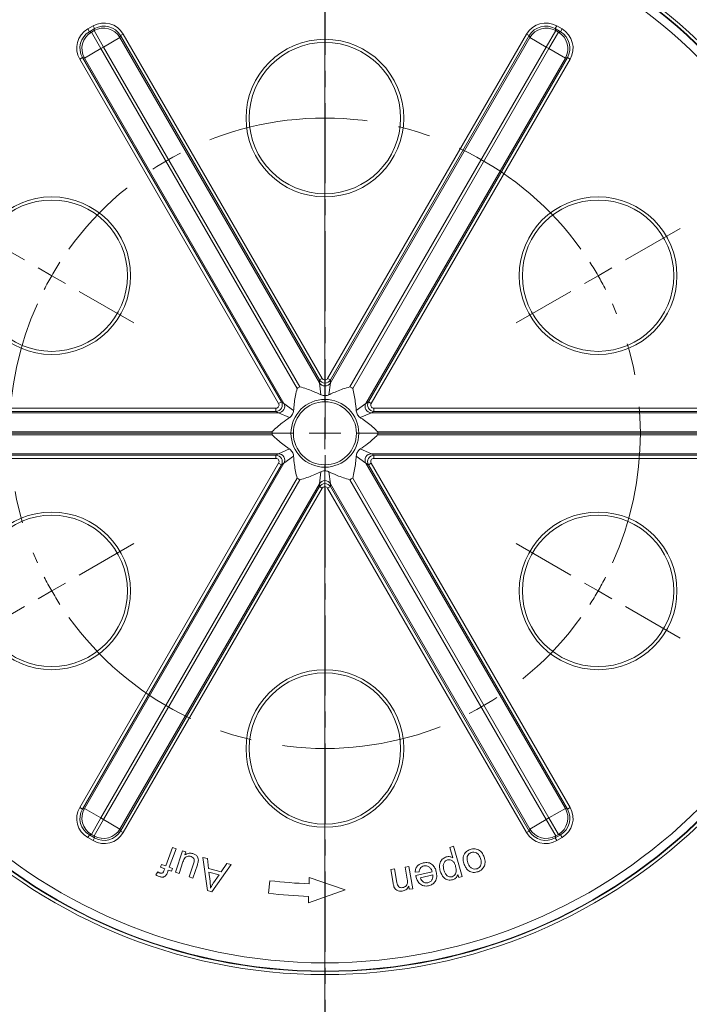
# Model space of a CAD drawing. Units: millimetres. Extents: x 0 to 420, y 0 to 297.
# Drawn here: x 88 to 141, y 156 to 234 of the extents above; entities that cross this region are included whole.
import ezdxf

# ---------------------------------------------------------------- set-up
doc = ezdxf.new("R2010")
doc.units = ezdxf.units.MM
doc.header["$PDSIZE"] = -1
doc.linetypes.add('CENTER', pattern=[10.16, 6.35, -1.27, 1.27, -1.27])
doc.linetypes.add('CENTERX2', pattern=[20.32, 12.7, -2.54, 2.54, -2.54])
doc.layers.add('AM_5', color=3, linetype='Continuous', lineweight=25)
doc.dimstyles.new('ISO-25$0', dxfattribs={"dimtxt": 2.5, "dimasz": 2.5, "dimexe": 1.25, "dimexo": 0.625, "dimtad": 1, "dimtxsty": 'Standard', "dimcen": 2.5, "dimadec": 0, "dimazin": 0, "dimtfac": 1, "dimtmove": 0, "dimatfit": 3, "dimfxl": 1, "dimarcsym": 0})

# ---------------------------------------------------------------- blocks, each defined once
blk = doc.blocks.new('SW_CENTERMARKSYMBOL_0')
at = {"color": 0, "linetype": 'Continuous', "lineweight": 0}
for p, q in [((21.651, -10), (21.651, 45.969)), ((-2.165, 1.25), (-6.495, 3.75)), ((45.466, 1.25), (49.796, 3.75)), ((0, 0), (-1.083, 0.625)), ((0, 0), (1.083, -0.625)), ((43.301, 0), (42.219, -0.625)), ((43.301, 0), (44.384, 0.625)), ((2.165, -1.25), (6.495, -3.75)), ((41.136, -1.25), (36.806, -3.75)), ((21.651, -12.5), (21.651, -11.25)), ((19.151, -12.5), (-35.821, -12.5)), ((21.651, -12.5), (20.401, -12.5)), ((21.651, -12.5), (21.651, -13.75)), ((21.651, -12.5), (22.901, -12.5)), ((24.151, -12.5), (79.429, -12.5)), ((21.651, -15), (21.651, -71.254)), ((2.165, -23.75), (6.495, -21.25)), ((41.136, -23.75), (36.806, -21.25)), ((0, -25), (1.083, -24.375)), ((43.301, -25), (42.219, -24.375)), ((0, -25), (-1.083, -25.625)), ((43.301, -25), (44.384, -25.625)), ((-2.165, -26.25), (-6.495, -28.75)), ((45.466, -26.25), (49.796, -28.75))]:
    blk.add_line(p, q, dxfattribs=at)
at = {"color": 0, "linetype": 'CENTERX2', "lineweight": 0}
for start, end in [(35.72958, 144.27042), (155.72958, 204.27042), (335.72958, 24.27042), (215.72958, 324.27042)]:
    blk.add_arc((21.651, -12.5), 25, start, end, dxfattribs=at)
at = {"color": 0, "linetype": 'Continuous', "lineweight": 0}
for start, end in [(147.13521, 150), (30, 32.86479), (27.13521, 30), (150, 152.86479), (207.13521, 210), (330, 332.86479), (210, 212.86479), (327.13521, 330)]:
    blk.add_arc((21.651, -12.5), 25, start, end, dxfattribs=at)
blk = doc.blocks.new('*D10')
at = {"layer": 'AM_5', "color": 0, "lineweight": -2}
for p, q in [((59.324, 175.85), (59.324, 115.027)), ((164.324, 175.975), (164.324, 115.027)), ((62.824, 117.027), (160.824, 117.027))]:
    blk.add_line(p, q, dxfattribs=at)
at = {"layer": 'AM_5', "color": 0}
for points in [[(62.824, 117.611), (62.824, 116.444), (59.324, 117.027)], [(160.824, 117.611), (160.824, 116.444), (164.324, 117.027)]]:
    blk.add_solid(points, dxfattribs=at)
at = {"layer": 'Defpoints', "color": 0}
for p in [(59.324, 175.85), (164.324, 175.975), (164.324, 117.027)]:
    blk.add_point(p, dxfattribs=at)
at = {"layer": 'AM_5', "color": 0, "insert": (111.824, 123.777), "char_height": 3.5, "attachment_point": 5}
blk.add_mtext('210', dxfattribs=at)

msp = doc.modelspace()

# ---------------------------------------------------------------- linework, layer by layer
at = {"color": 7, "linetype": 'CENTER', "lineweight": 0}
msp.add_line((111.8378, 267.8084), (111.8378, 133.8897), dxfattribs=at)
at = {"color": 7, "linetype": 'Continuous', "lineweight": 15}
for p, q in [((93.0317, 233.0406), (93.451, 233.2827)), ((93.1566, 232.8243), (93.0317, 233.0406)), ((93.5759, 233.0664), (93.1566, 232.8243)), ((93.1566, 232.8243), (93.3146, 232.7819)), ((93.3146, 232.7819), (93.5336, 232.9084)), ((94.0641, 231.4837), (93.3146, 232.7819)), ((93.5759, 233.0664), (93.451, 233.2827)), ((93.5336, 232.9084), (93.5759, 233.0664)), ((93.5336, 232.9084), (94.2832, 231.6102)), ((129.3656, 231.6102), (130.1151, 232.9084)), ((130.3342, 232.7819), (129.5846, 231.4837)), ((130.0728, 233.0664), (130.1977, 233.2827)), ((130.4921, 232.8243), (130.0728, 233.0664)), ((130.0728, 233.0664), (130.1151, 232.9084)), ((130.1151, 232.9084), (130.3342, 232.7819)), ((130.1977, 233.2827), (130.617, 233.0406)), ((130.3342, 232.7819), (130.4921, 232.8243)), ((130.4921, 232.8243), (130.617, 233.0406)), ((95.5814, 232.3597), (94.2832, 231.6102)), ((95.6237, 232.5177), (95.5814, 232.3597)), ((95.5814, 232.3597), (111.3916, 204.9756)), ((95.6237, 232.5177), (95.8401, 232.6426)), ((111.3916, 205.2069), (95.6237, 232.5177)), ((95.8401, 232.6426), (111.608, 205.3318)), ((112.0407, 205.3318), (127.8086, 232.6426)), ((128.025, 232.5177), (112.2571, 205.2069)), ((112.2571, 204.9756), (128.0673, 232.3597)), ((128.025, 232.5177), (127.8086, 232.6426)), ((128.0673, 232.3597), (128.025, 232.5177)), ((129.3656, 231.6102), (128.0673, 232.3597)), ((94.0641, 231.4837), (92.7659, 230.7342)), ((94.2832, 231.6102), (94.0641, 231.4837)), ((94.0641, 231.4837), (109.6231, 204.5348)), ((109.8421, 204.6613), (94.2832, 231.6102)), ((129.3656, 231.6102), (113.8066, 204.6613)), ((114.0257, 204.5348), (129.5846, 231.4837)), ((129.5846, 231.4837), (129.3656, 231.6102)), ((130.8829, 230.7342), (129.5846, 231.4837)), ((92.6079, 230.7765), (92.3915, 230.6516)), ((108.1594, 203.3408), (92.3915, 230.6516)), ((92.6079, 230.7765), (108.3758, 203.4657)), ((92.7659, 230.7342), (92.6079, 230.7765)), ((108.5761, 203.3501), (92.7659, 230.7342)), ((130.8829, 230.7342), (115.0727, 203.3501)), ((115.2729, 203.4657), (131.0408, 230.7765)), ((131.2572, 230.6516), (115.4893, 203.3408)), ((131.0408, 230.7765), (130.8829, 230.7342)), ((131.0408, 230.7765), (131.2572, 230.6516)), ((111.3916, 205.2069), (111.608, 205.3318)), ((111.3916, 204.9756), (111.3916, 205.2069)), ((111.5014, 204.0247), (111.3916, 204.9756)), ((112.2571, 205.2069), (112.0407, 205.3318)), ((112.2571, 204.9756), (112.1473, 204.0247)), ((112.2571, 205.2069), (112.2571, 204.9756)), ((108.3758, 203.4657), (108.1594, 203.3408)), ((108.3758, 203.4657), (108.5761, 203.3501)), ((108.5761, 203.3501), (109.3447, 202.7795)), ((114.304, 202.7795), (115.0727, 203.3501)), ((115.0727, 203.3501), (115.2729, 203.4657)), ((115.2729, 203.4657), (115.4893, 203.3408)), ((76.4073, 202.966), (107.9431, 202.966)), ((107.9431, 202.7161), (76.4073, 202.7161)), ((76.5229, 202.6005), (108.1433, 202.6005)), ((107.9431, 202.966), (107.9431, 202.7161)), ((108.1433, 202.6005), (107.9431, 202.7161)), ((109.0218, 202.2201), (108.1433, 202.6005)), ((115.5054, 202.6005), (114.627, 202.2201)), ((115.7057, 202.7161), (115.5054, 202.6005)), ((115.5054, 202.6005), (147.1258, 202.6005)), ((115.7057, 202.966), (147.2415, 202.966)), ((115.7057, 202.7161), (115.7057, 202.966)), ((147.2415, 202.7161), (115.7057, 202.7161)), ((107.6408, 201.1014), (76.5229, 201.1014)), ((76.5229, 200.8485), (107.6408, 200.8485)), ((147.1258, 201.1014), (116.0079, 201.1014)), ((116.0079, 200.8485), (147.1258, 200.8485)), ((76.4073, 199.2338), (107.9431, 199.2338)), ((108.1433, 199.3494), (76.5229, 199.3494)), ((107.9431, 199.2338), (108.1433, 199.3494)), ((107.9431, 198.9839), (107.9431, 199.2338)), ((108.1433, 199.3494), (109.0218, 199.7298)), ((109.3447, 199.1704), (108.5761, 198.5999)), ((115.0727, 198.5999), (114.304, 199.1704)), ((114.627, 199.7298), (115.5054, 199.3494)), ((115.5054, 199.3494), (115.7057, 199.2338)), ((147.1258, 199.3494), (115.5054, 199.3494)), ((115.7057, 199.2338), (147.2415, 199.2338)), ((115.7057, 199.2338), (115.7057, 198.9839)), ((107.9431, 198.9839), (76.4073, 198.9839)), ((92.3915, 171.2984), (108.1594, 198.6092)), ((108.3758, 198.4842), (92.6079, 171.1735)), ((92.7659, 171.2158), (108.5761, 198.5999)), ((108.1594, 198.6092), (108.3758, 198.4842)), ((108.5761, 198.5999), (108.3758, 198.4842)), ((115.2729, 198.4842), (115.0727, 198.5999)), ((115.0727, 198.5999), (130.8829, 171.2158)), ((115.4893, 198.6092), (115.2729, 198.4842)), ((131.0408, 171.1735), (115.2729, 198.4842)), ((115.4893, 198.6092), (131.2572, 171.2984)), ((147.2415, 198.9839), (115.7057, 198.9839)), ((111.3916, 196.9743), (111.5014, 197.9252)), ((112.1473, 197.9252), (112.2571, 196.9743)), ((109.6231, 197.4151), (94.0641, 170.4662)), ((94.2832, 170.3398), (109.8421, 197.2886)), ((111.3916, 196.9743), (95.5814, 169.5902)), ((111.3916, 196.7431), (111.3916, 196.9743)), ((112.2571, 196.9743), (112.2571, 196.7431)), ((128.0673, 169.5902), (112.2571, 196.9743)), ((113.8066, 197.2886), (129.3656, 170.3398)), ((129.5846, 170.4662), (114.0257, 197.4151)), ((95.6237, 169.4323), (111.3916, 196.7431)), ((111.608, 196.6181), (95.8401, 169.3074)), ((111.608, 196.6181), (111.3916, 196.7431)), ((112.0407, 196.6181), (112.2571, 196.7431)), ((127.8086, 169.3074), (112.0407, 196.6181)), ((112.2571, 196.7431), (128.025, 169.4323)), ((92.3915, 171.2984), (92.6079, 171.1735)), ((92.6079, 171.1735), (92.7659, 171.2158)), ((92.7659, 171.2158), (94.0641, 170.4662)), ((129.5846, 170.4662), (130.8829, 171.2158)), ((130.8829, 171.2158), (131.0408, 171.1735)), ((131.2572, 171.2984), (131.0408, 171.1735)), ((93.3146, 169.168), (94.0641, 170.4662)), ((94.2832, 170.3398), (93.5336, 169.0415)), ((94.0641, 170.4662), (94.2832, 170.3398)), ((94.2832, 170.3398), (95.5814, 169.5902)), ((128.0673, 169.5902), (129.3656, 170.3398)), ((129.3656, 170.3398), (129.5846, 170.4662)), ((130.1151, 169.0415), (129.3656, 170.3398)), ((129.5846, 170.4662), (130.3342, 169.168)), ((95.5814, 169.5902), (95.6237, 169.4323)), ((128.025, 169.4323), (128.0673, 169.5902)), ((93.0317, 168.9093), (93.1566, 169.1257)), ((93.451, 168.6672), (93.0317, 168.9093)), ((93.3146, 169.168), (93.1566, 169.1257)), ((93.1566, 169.1257), (93.5759, 168.8836)), ((93.5336, 169.0415), (93.3146, 169.168)), ((93.451, 168.6672), (93.5759, 168.8836)), ((93.5759, 168.8836), (93.5336, 169.0415)), ((95.8401, 169.3074), (95.6237, 169.4323)), ((127.8086, 169.3074), (128.025, 169.4323)), ((130.0728, 168.8836), (130.4921, 169.1257)), ((130.1151, 169.0415), (130.0728, 168.8836)), ((130.1977, 168.6672), (130.0728, 168.8836)), ((130.3342, 169.168), (130.1151, 169.0415)), ((130.617, 168.9093), (130.1977, 168.6672)), ((130.4921, 169.1257), (130.3342, 169.168)), ((130.617, 168.9093), (130.4921, 169.1257)), ((99.2086, 166.6608), (99.7433, 168.1295)), ((100.0281, 168.0257), (99.4935, 166.557)), ((99.7433, 168.1295), (100.0281, 168.0257)), ((121.7213, 168.1326), (122.0141, 168.2173)), ((121.9642, 167.2922), (121.7213, 168.1326)), ((122.0141, 168.2173), (122.7041, 165.8284)), ((99.9808, 166.1631), (100.5492, 167.871)), ((100.5492, 167.871), (100.8083, 167.7847)), ((100.8083, 167.7847), (100.7249, 167.5336)), ((102.5237, 164.7033), (102.1503, 167.3403)), ((102.1503, 167.3403), (102.5107, 167.2489)), ((102.5107, 167.2489), (102.6059, 166.455)), ((98.7972, 166.5569), (98.8785, 166.7808)), ((99.1273, 166.4369), (98.7972, 166.5569)), ((98.8785, 166.7808), (99.2086, 166.6608)), ((99.0705, 166.2809), (99.1273, 166.4369)), ((99.4122, 166.3331), (99.3465, 166.1535)), ((99.6661, 166.2409), (99.4122, 166.3331)), ((99.4935, 166.557), (99.7474, 166.4647)), ((99.7474, 166.4647), (99.6661, 166.2409)), ((100.5752, 166.9816), (100.2707, 166.0667)), ((101.0761, 165.7985), (101.3915, 166.7457)), ((101.7173, 166.7603), (101.3652, 165.7023)), ((102.6059, 166.455), (103.6047, 166.2024)), ((104.386, 166.7743), (102.8636, 164.6174)), ((103.6047, 166.2024), (104.0506, 166.8594)), ((104.0506, 166.8594), (104.386, 166.7743)), ((117.0462, 166.3714), (117.3449, 166.423)), ((117.2335, 165.2877), (117.0462, 166.3714)), ((117.3449, 166.423), (117.5302, 165.3508)), ((118.1798, 166.5673), (118.4785, 166.6189)), ((118.346, 165.6044), (118.1798, 166.5673)), ((118.4785, 166.6189), (118.7831, 164.8564)), ((98.4379, 165.9464), (98.5723, 166.1813)), ((100.2707, 166.0667), (99.9808, 166.1631)), ((101.3652, 165.7023), (101.0761, 165.7985)), ((102.6384, 166.1724), (102.7207, 165.4479)), ((103.4483, 165.9675), (102.6384, 166.1724)), ((103.0087, 165.3337), (103.4483, 165.9675)), ((110.5721, 165.2469), (110.5896, 165.7466)), ((110.5896, 165.7466), (113.4228, 164.7602)), ((119.2882, 166.2001), (118.9742, 166.1681)), ((119.0289, 165.8931), (120.3307, 166.1914)), ((120.3698, 165.9444), (119.3948, 165.721)), ((122.4375, 165.7513), (122.3726, 165.9759)), ((122.7041, 165.8284), (122.4375, 165.7513)), ((107.3457, 164.4989), (107.4675, 165.4914)), ((118.5144, 164.8099), (118.4709, 165.0606)), ((118.7831, 164.8564), (118.5144, 164.8099)), ((102.8636, 164.6174), (102.5237, 164.7033)), ((113.4228, 164.7602), (110.5195, 163.7478)), ((110.5195, 163.7478), (110.5371, 164.2475))]:
    msp.add_line(p, q, dxfattribs=at)
for centre, radius in [((111.8244, 200.975), 42.9349), ((111.8244, 200.975), 42.685), ((111.8244, 200.975), 42.65), ((111.8244, 200.975), 42), ((111.8244, 200.975), 42), ((111.8244, 225.975), 6.25), ((111.8244, 225.975), 6), ((90.1737, 213.475), 6.25), ((90.1737, 213.475), 6), ((133.475, 213.475), 6.25), ((133.475, 213.475), 6), ((111.8244, 200.975), 2.6875), ((111.8244, 200.975), 2.5), ((90.1737, 188.475), 6.25), ((90.1737, 188.475), 6), ((133.475, 188.475), 6.25), ((133.475, 188.475), 6), ((111.8244, 175.975), 6.25), ((111.8244, 175.975), 6)]:
    msp.add_circle(centre, radius, dxfattribs=at)
for centre, radius, start, end in [((94.067, 231.4829), 1.5012, 120.081692, 209.918308), ((94.2824, 231.6072), 1.5012, 30.081692, 119.918308), ((129.3664, 231.6072), 1.5012, 60.081692, 149.918308), ((129.5817, 231.4829), 1.5012, 330.081692, 59.918308), ((111.8244, 200.975), 4.1855, 118.268512, 121.731488), ((111.8244, 205.4573), 0.5, 210.060472, 329.939528), ((111.8244, 205.2272), 0.5006, 210.170246, 329.829754), ((111.8244, 200.975), 4.1855, 58.268512, 61.731488), ((107.9425, 203.2161), 0.5, 270.060472, 29.939528), ((108.1418, 203.1011), 0.5006, 270.170246, 29.829754), ((115.5069, 203.1011), 0.5006, 150.170246, 269.829754), ((115.7062, 203.2161), 0.5, 150.060472, 269.939528), ((111.8244, 200.975), 4.1855, 178.268512, 181.731488), ((111.8244, 200.975), 4.1855, 358.268512, 1.731488), ((107.9425, 198.7338), 0.5, 330.060472, 89.939528), ((108.1418, 198.8489), 0.5006, 330.170246, 89.829754), ((115.5069, 198.8489), 0.5006, 90.170246, 209.829754), ((115.7062, 198.7338), 0.5, 90.060472, 209.939528), ((111.8244, 200.975), 4.1855, 238.268512, 241.731488), ((111.8244, 196.7228), 0.5006, 30.170246, 149.829754), ((111.8244, 196.4926), 0.5, 30.060472, 149.939528), ((111.8244, 200.975), 4.1855, 298.268512, 301.731488), ((94.067, 170.467), 1.5012, 150.081692, 239.918308), ((129.5817, 170.467), 1.5012, 300.081692, 29.918308), ((94.2824, 170.3427), 1.5012, 240.081692, 329.918308), ((129.3664, 170.3427), 1.5012, 210.081692, 299.918308), ((111.8244, 200.975), 35.75, 263, 267.992595), ((111.8244, 200.975), 36.75, 263, 267.992595)]:
    msp.add_arc(centre, radius, start, end, dxfattribs=at)
for centre, major_axis, ratio, start_param, end_param in [((94.3247, 231.7652), (-0.4535, -1.6924), 0.9987828, 2.3568035, 3.9263818), ((129.324, 231.7652), (-0.4535, 1.6924), 0.9987828, 5.4983961, 7.0679745), ((93.9091, 231.5252), (1.6924, -0.4535), 0.9987828, 2.3568035, 3.9263818), ((93.9091, 231.5252), (1.4512, -0.3889), 0.9983779, 2.3568035, 3.9263818), ((94.3247, 231.7652), (0.3889, 1.4512), 0.9983779, 5.4983961, 7.0679745), ((129.324, 231.7652), (-0.3889, 1.4512), 0.9983779, 5.4983961, 7.0679745), ((129.7397, 231.5252), (1.4512, 0.3889), 0.9983779, 5.4983961, 7.0679745), ((129.7397, 231.5252), (1.6924, 0.4535), 0.9987828, 5.4983961, 7.0679745), ((111.8244, 205.4573), (0, 0.2506), 0.99757, 2.0954493, 4.187736), ((107.9425, 203.2161), (0.217, -0.1253), 0.99757, 5.2370419, 7.3293287), ((115.7062, 203.2161), (0.217, 0.1253), 0.99757, 2.0954493, 4.187736), ((107.9425, 198.7338), (-0.217, -0.1253), 0.99757, 2.0954493, 4.187736), ((115.7062, 198.7338), (-0.217, 0.1253), 0.99757, 5.2370419, 7.3293287), ((111.8244, 196.4926), (0, -0.2506), 0.99757, 2.0954493, 4.187736), ((93.9091, 170.4247), (1.6924, 0.4535), 0.9987828, 2.3568035, 3.9263818), ((93.9091, 170.4247), (1.4512, 0.3889), 0.9983779, 2.3568035, 3.9263818), ((129.7397, 170.4247), (1.4512, -0.3889), 0.9983779, 5.4983961, 7.0679745), ((129.7397, 170.4247), (1.6924, -0.4535), 0.9987828, 5.4983961, 7.0679745), ((94.3247, 170.1847), (-0.4535, 1.6924), 0.9987828, 2.3568035, 3.9263818), ((94.3247, 170.1847), (-0.3889, 1.4512), 0.9983779, 2.3568035, 3.9263818), ((129.324, 170.1847), (-0.4535, -1.6924), 0.9987828, 5.4983961, 7.0679745), ((129.324, 170.1847), (0.3889, 1.4512), 0.9983779, 2.3568035, 3.9263818)]:
    msp.add_ellipse(centre, major_axis=major_axis, ratio=ratio, start_param=start_param, end_param=end_param, dxfattribs=at)
for points, knots in [([(111.5014, 204.0247), (111.2912, 204.1248), (110.7918, 204.3628), (110.1908, 204.5621), (109.8439, 204.6608), (109.8421, 204.6613)], [0, 0, 0, 0, 0.4196546, 0.9970617, 1, 1, 1, 1]), ([(113.8066, 204.6613), (113.8049, 204.6608), (113.6199, 204.6082), (113.0826, 204.4408), (112.524, 204.2135), (112.1925, 204.0473), (112.1473, 204.0247)], [0, 0, 0, 0, 0.0029369, 0.3092885, 0.9057943, 1, 1, 1, 1]), ([(109.6231, 204.5348), (109.6226, 204.533), (109.5757, 204.3465), (109.452, 203.7976), (109.3696, 203.2002), (109.3477, 202.83), (109.3447, 202.7795)], [0, 0, 0, 0, 0.0029369, 0.3092885, 0.9057943, 1, 1, 1, 1]), ([(112.1473, 204.0247), (112.1015, 204.0066), (112.0098, 203.9706), (111.8416, 203.9563), (111.6736, 203.9665), (111.5613, 203.9958), (111.5097, 204.0207), (111.5014, 204.0247)], [0, 0, 0, 0, 0.2372392, 0.4743031, 0.7141081, 0.954142, 1, 1, 1, 1]), ([(114.304, 202.7795), (114.2857, 203.0116), (114.242, 203.5631), (114.1141, 204.1833), (114.0261, 204.533), (114.0257, 204.5348)], [0, 0, 0, 0, 0.4196546, 0.9970617, 1, 1, 1, 1]), ([(109.3447, 202.7795), (109.3374, 202.7308), (109.3228, 202.6334), (109.251, 202.4805), (109.1582, 202.3401), (109.0767, 202.2575), (109.0294, 202.2253), (109.0218, 202.2201)], [0, 0, 0, 0, 0.2372392, 0.4743031, 0.7141081, 0.954142, 1, 1, 1, 1]), ([(114.627, 202.2201), (114.5884, 202.2508), (114.5114, 202.3121), (114.4149, 202.4508), (114.3397, 202.6013), (114.3089, 202.7132), (114.3047, 202.7703), (114.304, 202.7795)], [0, 0, 0, 0, 0.2372392, 0.4743031, 0.7141081, 0.954142, 1, 1, 1, 1]), ([(109.0218, 202.2201), (108.8299, 202.0882), (108.3741, 201.7747), (107.901, 201.3538), (107.6421, 201.1027), (107.6408, 201.1014)], [0, 0, 0, 0, 0.4196546, 0.9970617, 1, 1, 1, 1]), ([(116.0079, 201.1014), (116.0066, 201.1027), (115.9028, 201.2034), (115.5232, 201.558), (115.0463, 201.9412), (114.7006, 202.1712), (114.627, 202.2201)], [0, 0, 0, 0, 0.0029366, 0.2325851, 0.8365378, 1, 1, 1, 1]), ([(107.6408, 200.8485), (107.6421, 200.8472), (107.7459, 200.7465), (108.1255, 200.3919), (108.6024, 200.0088), (108.9481, 199.7788), (109.0218, 199.7298)], [0, 0, 0, 0, 0.0029366, 0.2325851, 0.8365378, 1, 1, 1, 1]), ([(114.627, 199.7298), (114.8188, 199.8617), (115.2746, 200.1753), (115.7477, 200.5961), (116.0066, 200.8472), (116.0079, 200.8485)], [0, 0, 0, 0, 0.4196546, 0.9970617, 1, 1, 1, 1]), ([(109.0218, 199.7298), (109.0603, 199.6991), (109.1374, 199.6378), (109.2338, 199.4992), (109.309, 199.3486), (109.3398, 199.2367), (109.344, 199.1796), (109.3447, 199.1704)], [0, 0, 0, 0, 0.2372392, 0.4743031, 0.7141081, 0.954142, 1, 1, 1, 1]), ([(109.3447, 199.1704), (109.3631, 198.9383), (109.4067, 198.3868), (109.5346, 197.7667), (109.6226, 197.4169), (109.6231, 197.4151)], [0, 0, 0, 0, 0.41965461, 0.99706171, 1, 1, 1, 1]), ([(114.0257, 197.4151), (114.0261, 197.4169), (114.0731, 197.6034), (114.1968, 198.1523), (114.2791, 198.7498), (114.301, 199.1199), (114.304, 199.1704)], [0, 0, 0, 0, 0.00293693, 0.30928852, 0.90579428, 1, 1, 1, 1]), ([(114.304, 199.1704), (114.3113, 199.2191), (114.3259, 199.3165), (114.3977, 199.4694), (114.4905, 199.6098), (114.572, 199.6924), (114.6194, 199.7246), (114.627, 199.7298)], [0, 0, 0, 0, 0.2372392, 0.4743031, 0.7141081, 0.954142, 1, 1, 1, 1]), ([(109.8421, 197.2886), (109.8439, 197.2891), (110.0288, 197.3418), (110.5661, 197.5091), (111.1247, 197.7365), (111.4562, 197.9026), (111.5014, 197.9252)], [0, 0, 0, 0, 0.0029369, 0.3092885, 0.9057943, 1, 1, 1, 1]), ([(111.5014, 197.9252), (111.5473, 197.9433), (111.6389, 197.9794), (111.8072, 197.9936), (111.9751, 197.9835), (112.0875, 197.9542), (112.139, 197.9292), (112.1473, 197.9252)], [0, 0, 0, 0, 0.2372392, 0.4743031, 0.7141081, 0.954142, 1, 1, 1, 1]), ([(112.1473, 197.9252), (112.3575, 197.8251), (112.8569, 197.5871), (113.458, 197.3878), (113.8049, 197.2891), (113.8066, 197.2886)], [0, 0, 0, 0, 0.4196546, 0.9970617, 1, 1, 1, 1]), ([(122.8722, 166.7744), (122.8301, 166.9036), (122.7464, 167.1608), (122.8181, 167.5474), (123.0427, 167.8246), (123.2344, 167.9168), (123.3304, 167.963)], [0, 0, 0, 0, 0.2810089, 0.5593893, 0.7795395, 1, 1, 1, 1]), ([(123.3304, 167.963), (123.4605, 167.9957), (123.7205, 168.061), (124.0852, 167.918), (124.3169, 167.6605), (124.3979, 167.468), (124.4386, 167.3716)], [0, 0, 0, 0, 0.279703, 0.5585142, 0.7788834, 1, 1, 1, 1]), ([(101.222, 167.4128), (101.1679, 167.4251), (101.0597, 167.4495), (100.8927, 167.4212), (100.6824, 167.2903), (100.6194, 167.1089), (100.5752, 166.9816)], [0, 0, 0, 0, 0.18716246, 0.3743314, 0.56086984, 1, 1, 1, 1]), ([(100.7249, 167.5336), (100.8375, 167.5993), (101.0389, 167.7169), (101.2639, 167.6656), (101.3632, 167.643)], [0, 0, 0, 0, 0.5588407, 1, 1, 1, 1]), ([(101.4753, 167.0572), (101.4748, 167.1017), (101.4737, 167.1907), (101.39, 167.3338), (101.2856, 167.3829), (101.222, 167.4128)], [0, 0, 0, 0, 0.280777, 0.5613542, 1, 1, 1, 1]), ([(101.3632, 167.643), (101.4328, 167.6129), (101.5719, 167.5527), (101.7266, 167.4014), (101.8012, 167.2157), (101.7939, 167.0964), (101.7902, 167.0366)], [0, 0, 0, 0, 0.2802448, 0.56027371, 0.77967791, 1, 1, 1, 1]), ([(120.959, 166.2457), (120.9323, 166.3723), (120.8791, 166.6249), (120.9568, 166.9874), (121.1675, 167.2574), (121.3544, 167.3386), (121.4479, 167.3792)], [0, 0, 0, 0, 0.28072614, 0.56022443, 0.78015631, 1, 1, 1, 1]), ([(121.5363, 167.144), (121.4984, 167.1299), (121.4228, 167.1018), (121.3012, 166.9942), (121.1668, 166.7342), (121.2219, 166.4921), (121.2586, 166.3308)], [0, 0, 0, 0, 0.1256866, 0.2513403, 0.5013478, 1, 1, 1, 1]), ([(121.4479, 167.3792), (121.5502, 167.3945), (121.7334, 167.422), (121.8935, 167.3319), (121.9642, 167.2922)], [0, 0, 0, 0, 0.5586332, 1, 1, 1, 1]), ([(122.1869, 166.625), (122.1594, 166.708), (122.1047, 166.8735), (121.9519, 167.0691), (121.7421, 167.1738), (121.6048, 167.1539), (121.5363, 167.144)], [0, 0, 0, 0, 0.2812349, 0.5607868, 0.7807051, 1, 1, 1, 1]), ([(123.4158, 167.7289), (123.36, 167.7025), (123.2486, 167.6496), (123.1359, 167.498), (123.057, 167.2385), (123.1174, 167.0368), (123.1598, 166.8953)], [0, 0, 0, 0, 0.1869803, 0.3738657, 0.5608518, 1, 1, 1, 1]), ([(124.1456, 167.265), (124.1107, 167.3494), (124.0411, 167.5176), (123.8571, 167.7024), (123.6263, 167.7803), (123.4859, 167.7461), (123.4158, 167.7289)], [0, 0, 0, 0, 0.2811339, 0.5603545, 0.7801349, 1, 1, 1, 1]), ([(123.8841, 166.442), (123.9394, 166.468), (124.0499, 166.5198), (124.1637, 166.6682), (124.246, 166.9242), (124.187, 167.1245), (124.1456, 167.265)], [0, 0, 0, 0, 0.1870765, 0.3739695, 0.5609911, 1, 1, 1, 1]), ([(124.4386, 167.3716), (124.4846, 167.2227), (124.5668, 166.9573), (124.4718, 166.6985), (124.4301, 166.5849)], [0, 0, 0, 0, 0.5609151, 1, 1, 1, 1]), ([(101.3915, 166.7457), (101.4108, 166.8029), (101.4452, 166.905), (101.4661, 167.0107), (101.4753, 167.0572)], [0, 0, 0, 0, 0.5602133, 1, 1, 1, 1]), ([(101.7902, 167.0366), (101.7796, 166.9842), (101.7607, 166.8906), (101.7305, 166.8001), (101.7173, 166.7603)], [0, 0, 0, 0, 0.55983663, 1, 1, 1, 1]), ([(118.9742, 166.1681), (118.9862, 166.2667), (119.0102, 166.4639), (119.2184, 166.7707), (119.4635, 166.8557), (119.613, 166.9076)], [0, 0, 0, 0, 0.2810598, 0.561475, 1, 1, 1, 1]), ([(119.6669, 166.664), (119.6092, 166.6456), (119.494, 166.609), (119.3366, 166.4486), (119.3065, 166.2944), (119.2882, 166.2001)], [0, 0, 0, 0, 0.2805757, 0.5604666, 1, 1, 1, 1]), ([(119.613, 166.9076), (119.7461, 166.9259), (120.0118, 166.9624), (120.3594, 166.7825), (120.564, 166.5023), (120.6215, 166.3013), (120.6503, 166.2007)], [0, 0, 0, 0, 0.27992526, 0.55863503, 0.77896353, 1, 1, 1, 1]), ([(120.3307, 166.1914), (120.3026, 166.272), (120.2466, 166.4329), (120.0764, 166.6073), (119.867, 166.6905), (119.7336, 166.6728), (119.6669, 166.664)], [0, 0, 0, 0, 0.2807649, 0.5599813, 0.7798772, 1, 1, 1, 1]), ([(121.2586, 166.3308), (121.2861, 166.2475), (121.3408, 166.0813), (121.4949, 165.8868), (121.7025, 165.7773), (121.8404, 165.7957), (121.9092, 165.8049)], [0, 0, 0, 0, 0.2812599, 0.5609909, 0.7809877, 1, 1, 1, 1]), ([(121.9092, 165.8049), (121.9645, 165.8296), (122.0753, 165.8791), (122.1783, 166.0333), (122.2629, 166.283), (122.2182, 166.484), (122.1869, 166.625)], [0, 0, 0, 0, 0.1863255, 0.3732774, 0.5604534, 1, 1, 1, 1]), ([(123.9698, 166.2064), (123.8421, 166.1747), (123.587, 166.1113), (123.23, 166.2477), (122.9932, 166.4914), (122.9126, 166.68), (122.8722, 166.7744)], [0, 0, 0, 0, 0.2796512, 0.5587482, 0.77905, 1, 1, 1, 1]), ([(123.1598, 166.8953), (123.1944, 166.812), (123.2635, 166.646), (123.4489, 166.4676), (123.6764, 166.3919), (123.8149, 166.4253), (123.8841, 166.442)], [0, 0, 0, 0, 0.2810688, 0.5603777, 0.7802566, 1, 1, 1, 1]), ([(124.4301, 166.5849), (124.3625, 166.4914), (124.2415, 166.3239), (124.053, 166.2424), (123.9698, 166.2064)], [0, 0, 0, 0, 0.5589231, 1, 1, 1, 1]), ([(98.6956, 165.8205), (98.646, 165.8408), (98.5573, 165.8772), (98.4744, 165.9252), (98.4379, 165.9464)], [0, 0, 0, 0, 0.5599417, 1, 1, 1, 1]), ([(98.5723, 166.1813), (98.6018, 166.1648), (98.6546, 166.1354), (98.7108, 166.1134), (98.7356, 166.1038)], [0, 0, 0, 0, 0.5599098, 1, 1, 1, 1]), ([(99.2244, 165.9112), (99.1847, 165.8746), (99.1054, 165.8013), (98.9107, 165.7548), (98.7772, 165.7955), (98.6956, 165.8205)], [0, 0, 0, 0, 0.2797298, 0.5597335, 1, 1, 1, 1]), ([(98.7356, 166.1038), (98.7619, 166.0952), (98.8144, 166.078), (98.8989, 166.0717), (99.0128, 166.1265), (99.0467, 166.2172), (99.0705, 166.2809)], [0, 0, 0, 0, 0.1879166, 0.3754006, 0.5609956, 1, 1, 1, 1]), ([(99.3465, 166.1535), (99.3289, 166.1055), (99.2975, 166.02), (99.2467, 165.9444), (99.2244, 165.9112)], [0, 0, 0, 0, 0.56024916, 1, 1, 1, 1]), ([(117.9785, 164.9429), (118.0308, 164.9565), (118.1353, 164.9838), (118.2672, 165.0826), (118.3921, 165.2891), (118.365, 165.4743), (118.346, 165.6044)], [0, 0, 0, 0, 0.1872961, 0.3744553, 0.56071184, 1, 1, 1, 1]), ([(119.0446, 165.8137), (119.0415, 165.8285), (119.0359, 165.8549), (119.031, 165.8815), (119.0289, 165.8931)], [0, 0, 0, 0, 0.5599889, 1, 1, 1, 1]), ([(120.0475, 165.0864), (119.9161, 165.0719), (119.6536, 165.0428), (119.3223, 165.2385), (119.128, 165.5168), (119.0724, 165.7147), (119.0446, 165.8137)], [0, 0, 0, 0, 0.2794063, 0.5583776, 0.7788798, 1, 1, 1, 1]), ([(119.3948, 165.721), (119.4178, 165.6564), (119.4589, 165.5411), (119.5446, 165.4544), (119.5823, 165.4164)], [0, 0, 0, 0, 0.5608037, 1, 1, 1, 1]), ([(119.9882, 165.3292), (120.0599, 165.3543), (120.2031, 165.4045), (120.3351, 165.579), (120.3876, 165.7675), (120.3757, 165.8854), (120.3698, 165.9444)], [0, 0, 0, 0, 0.2795469, 0.558929, 0.7792524, 1, 1, 1, 1]), ([(120.6503, 166.2007), (120.6726, 166.0681), (120.7172, 165.8037), (120.5956, 165.437), (120.3494, 165.1829), (120.1482, 165.1186), (120.0475, 165.0864)], [0, 0, 0, 0, 0.2807294, 0.5597587, 0.7796802, 1, 1, 1, 1]), ([(121.9472, 165.5678), (121.8213, 165.5489), (121.5696, 165.5113), (121.1564, 165.7564), (121.0339, 166.06), (120.959, 166.2457)], [0, 0, 0, 0, 0.2799631, 0.5596925, 1, 1, 1, 1]), ([(122.3726, 165.9759), (122.322, 165.868), (122.2314, 165.675), (122.0342, 165.6006), (121.9472, 165.5678)], [0, 0, 0, 0, 0.5590109, 1, 1, 1, 1]), ([(102.7207, 165.4479), (102.7317, 165.3477), (102.7513, 165.1686), (102.7607, 164.9888), (102.7649, 164.9096)], [0, 0, 0, 0, 0.5600146, 1, 1, 1, 1]), ([(102.7649, 164.9096), (102.8058, 164.9914), (102.8789, 165.1375), (102.969, 165.2738), (103.0087, 165.3337)], [0, 0, 0, 0, 0.5599557, 1, 1, 1, 1]), ([(117.3006, 165.0003), (117.2851, 165.0532), (117.2575, 165.1478), (117.2408, 165.245), (117.2335, 165.2877)], [0, 0, 0, 0, 0.5597496, 1, 1, 1, 1]), ([(117.9604, 164.6728), (117.8853, 164.666), (117.7353, 164.6524), (117.5272, 164.7093), (117.3759, 164.8387), (117.3257, 164.9464), (117.3006, 165.0003)], [0, 0, 0, 0, 0.28040708, 0.56023844, 0.77972085, 1, 1, 1, 1]), ([(117.5302, 165.3508), (117.5417, 165.2868), (117.5647, 165.1596), (117.6629, 164.9965), (117.8251, 164.9297), (117.9273, 164.9385), (117.9785, 164.9429)], [0, 0, 0, 0, 0.2817604, 0.5596168, 0.7794223, 1, 1, 1, 1]), ([(118.4709, 165.0606), (118.4415, 165.0053), (118.3828, 164.8948), (118.2128, 164.7411), (118.056, 164.6987), (117.9604, 164.6728)], [0, 0, 0, 0, 0.2805406, 0.5607752, 1, 1, 1, 1]), ([(119.5823, 165.4164), (119.6531, 165.3745), (119.7799, 165.2995), (119.9245, 165.3201), (119.9882, 165.3292)], [0, 0, 0, 0, 0.5588618, 1, 1, 1, 1])]:
    msp.add_open_spline(points, degree=3, knots=knots, dxfattribs=at)

# ---------------------------------------------------------------- block references
at = {"color": 7, "linetype": 'Continuous', "lineweight": 0}
msp.add_blockref('SW_CENTERMARKSYMBOL_0', (90.1737, 213.475), dxfattribs=at)

# ---------------------------------------------------------------- dimensions: what is measured, and where the dimension line sits
at = {"layer": 'AM_5'}
dim = msp.add_linear_dim(base=(164.3244, 117.0274), p1=(59.3244, 175.85), p2=(164.3244, 175.975), angle=0, text='210', dimstyle='ISO-25$0', override={"dimtxt": 3.5, "dimasz": 3.5, "dimexe": 2, "dimexo": 0, "dimgap": 5, "dimtih": 1, "dimtoh": 1, "dimzin": 0}, dxfattribs=at)
dim.commit()
dim.dimension.update_dxf_attribs({"geometry": '*D10', "text_midpoint": (111.8244, 123.7774)})

doc.saveas('drawing.dxf')
